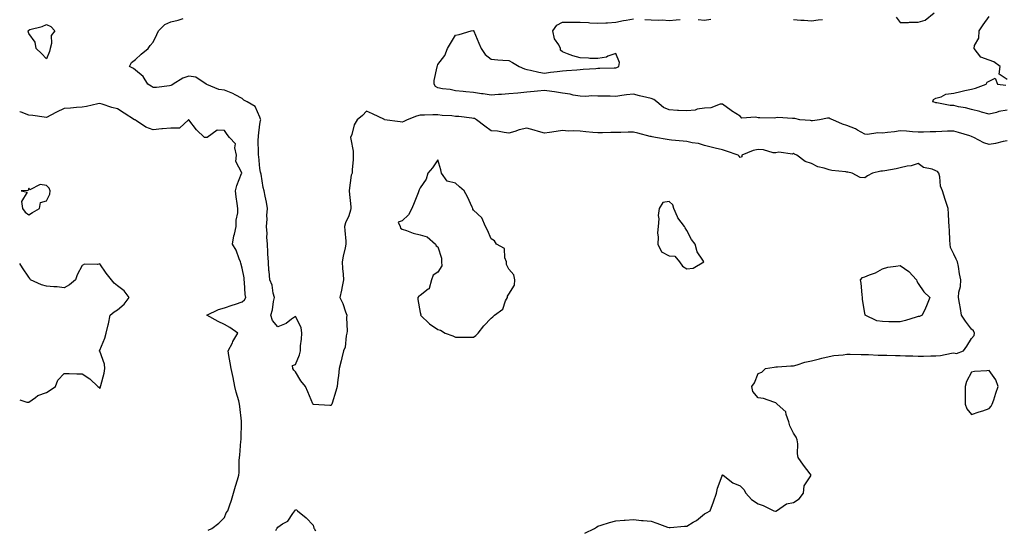
# Model space of a CAD drawing. Units: inches. Extents: x 923603 to 926243, y 7247738 to 7250378.
# Drawn here: x 923603 to 924157, y 7248542 to 7248828 of the extents above; entities that cross this region are included whole.
import ezdxf

# ---------------------------------------------------------------- set-up
doc = ezdxf.new("R2010")
doc.units = ezdxf.units.IN
doc.header["$MEASUREMENT"] = 0
doc.layers.add('Contour_92367247', color=7, linetype='Continuous', true_color=0x0cbca2)

msp = doc.modelspace()

# ---------------------------------------------------------------- linework, layer by layer
at = {"layer": 'Contour_92367247'}
for points in [[(923920.65, 7248539.32, 3255), (923926.06, 7248541.92, 3255), (923927.24, 7248542.73, 3255), (923928.05, 7248543.29, 3255), (923929.93, 7248543.8, 3255), (923934.52, 7248545.45, 3255), (923938.05, 7248546.21, 3255), (923942.72, 7248546.59, 3255), (923943.4, 7248546.58, 3255), (923948.05, 7248547.07, 3255), (923952.6, 7248546.47, 3255), (923953.46, 7248546.51, 3255), (923958.05, 7248546.07, 3255), (923961.11, 7248544.98, 3255), (923967.2, 7248542.78, 3255), (923968.05, 7248542.47, 3255), (923968.65, 7248542.53, 3255), (923976.74, 7248543.23, 3255), (923978.05, 7248543.36, 3255), (923981.66, 7248545.53, 3255), (923983.46, 7248546.51, 3255), (923988.05, 7248550.17, 3255), (923989.11, 7248550.86, 3255), (923991.07, 7248551.92, 3255), (923993.02, 7248556.89, 3255), (923993.04, 7248556.93, 3255), (923994.74, 7248561.92, 3255), (923995.32, 7248564.64, 3255), (923997.81, 7248571.69, 3255), (923997.87, 7248571.92, 3255), (923997.92, 7248572.05, 3255), (923998.05, 7248572.26, 3255), (923998.19, 7248572.06, 3255), (923998.48, 7248571.92, 3255), (924003.89, 7248567.76, 3255), (924008.05, 7248565.9, 3255), (924010.04, 7248563.91, 3255), (924011.16, 7248561.92, 3255), (924014.48, 7248558.35, 3255), (924018.05, 7248555.88, 3255), (924021.04, 7248554.91, 3255), (924026.92, 7248551.92, 3255), (924027.87, 7248551.73, 3255), (924028.05, 7248551.73, 3255), (924028.19, 7248551.78, 3255), (924028.53, 7248551.92, 3255), (924034.02, 7248555.95, 3255), (924038.05, 7248556.7, 3255), (924041.25, 7248558.73, 3255), (924043.62, 7248561.92, 3255), (924044.06, 7248565.9, 3255), (924047.76, 7248571.63, 3255), (924047.85, 7248571.92, 3255), (924047.3, 7248572.67, 3255), (924043.7, 7248577.57, 3255), (924040.56, 7248581.92, 3255), (924040.18, 7248584.06, 3255), (924040.39, 7248589.58, 3255), (924040.1, 7248591.92, 3255), (924039.5, 7248593.38, 3255), (924038.05, 7248595.67, 3255), (924035.96, 7248599.82, 3255), (924035.45, 7248601.92, 3255), (924033.79, 7248606.18, 3255), (924033.67, 7248607.54, 3255), (924028.8, 7248611.92, 3255), (924028.45, 7248612.32, 3255), (924028.05, 7248612.73, 3255), (924027.01, 7248612.96, 3255), (924021.19, 7248615.05, 3255), (924018.05, 7248615.53, 3255), (924015.09, 7248618.96, 3255), (924014.49, 7248621.92, 3255), (924016.14, 7248623.83, 3255), (924018.05, 7248629.21, 3255), (924020.11, 7248629.86, 3255), (924022.31, 7248631.92, 3255), (924027.18, 7248632.79, 3255), (924028.05, 7248632.87, 3255), (924029.01, 7248632.89, 3255), (924036.53, 7248633.43, 3255), (924038.05, 7248633.45, 3255), (924040.09, 7248633.95, 3255), (924044.41, 7248635.56, 3255), (924048.05, 7248636.2, 3255), (924052.57, 7248637.4, 3255), (924053.84, 7248637.71, 3255), (924058.05, 7248638.8, 3255), (924060.7, 7248639.27, 3255), (924065.89, 7248639.75, 3255), (924068.05, 7248640.09, 3255), (924069.91, 7248640.06, 3255), (924075.98, 7248639.85, 3255), (924078.05, 7248639.82, 3255), (924080.07, 7248639.9, 3255), (924085.56, 7248639.43, 3255), (924088.05, 7248639.5, 3255), (924090.47, 7248639.51, 3255), (924095.33, 7248639.2, 3255), (924098.05, 7248639.21, 3255), (924100.88, 7248639.1, 3255), (924105.15, 7248639.03, 3255), (924108.05, 7248638.9, 3255), (924111.06, 7248638.9, 3255), (924115.14, 7248639.01, 3255), (924118.05, 7248639.02, 3255), (924120.67, 7248639.3, 3255), (924126.75, 7248640.62, 3255), (924128.05, 7248640.8, 3255), (924129.64, 7248640.33, 3255), (924133.52, 7248641.92, 3255), (924135.42, 7248644.55, 3255), (924138.05, 7248648.76, 3255), (924139.52, 7248650.45, 3255), (924139.82, 7248651.92, 3255), (924139.23, 7248653.1, 3255), (924138.05, 7248654.18, 3255), (924134.67, 7248658.53, 3255), (924132.41, 7248661.92, 3255), (924131.88, 7248665.76, 3255), (924131.3, 7248668.68, 3255), (924130.8, 7248671.92, 3255), (924131.02, 7248674.9, 3255), (924131.96, 7248678.01, 3255), (924132.13, 7248681.92, 3255), (924131.37, 7248685.23, 3255), (924130.68, 7248689.29, 3255), (924130.13, 7248691.92, 3255), (924129.51, 7248693.38, 3255), (924128.05, 7248696.31, 3255), (924126.2, 7248700.06, 3255), (924126.01, 7248701.92, 3255), (924125.89, 7248704.09, 3255), (924125.7, 7248709.58, 3255), (924125.54, 7248711.92, 3255), (924125.36, 7248714.62, 3255), (924125.13, 7248719, 3255), (924124.94, 7248721.92, 3255), (924123.45, 7248726.52, 3255), (924123.24, 7248727.11, 3255), (924121.81, 7248731.92, 3255), (924120.68, 7248734.55, 3255), (924120.19, 7248739.78, 3255), (924119.62, 7248741.92, 3255), (924118.88, 7248742.75, 3255), (924118.05, 7248743.19, 3255), (924115.96, 7248744.01, 3255), (924111.1, 7248744.97, 3255), (924108.05, 7248747.31, 3255), (924104.08, 7248745.88, 3255), (924101.9, 7248745.77, 3255), (924098.05, 7248744.89, 3255), (924095.72, 7248744.25, 3255), (924089.34, 7248743.22, 3255), (924088.05, 7248742.92, 3255), (924087.07, 7248742.9, 3255), (924082.41, 7248741.92, 3255), (924079.69, 7248740.29, 3255), (924078.05, 7248739.13, 3255), (924075.49, 7248739.36, 3255), (924071.04, 7248741.92, 3255), (924068.48, 7248742.36, 3255), (924068.05, 7248742.47, 3255), (924067.36, 7248742.6, 3255), (924059.49, 7248743.36, 3255), (924058.05, 7248743.75, 3255), (924055.26, 7248744.71, 3255), (924051.63, 7248745.49, 3255), (924048.05, 7248747.34, 3255), (924044.62, 7248748.49, 3255), (924039.89, 7248751.92, 3255), (924038.63, 7248752.5, 3255), (924038.05, 7248753.1, 3255), (924037.42, 7248752.55, 3255), (924029.81, 7248753.68, 3255), (924028.05, 7248753.23, 3255), (924026.64, 7248753.34, 3255), (924021.05, 7248754.92, 3255), (924018.05, 7248755.06, 3255), (924015.29, 7248754.67, 3255), (924008.87, 7248751.92, 3255), (924008.95, 7248751.02, 3255), (924008.05, 7248750.65, 3255), (924007.49, 7248751.35, 3255), (924006.81, 7248751.92, 3255), (924000.36, 7248754.23, 3255), (923998.05, 7248754.91, 3255), (923994.05, 7248755.91, 3255), (923992.45, 7248756.32, 3255), (923988.05, 7248757.44, 3255), (923984.66, 7248758.53, 3255), (923981.09, 7248758.88, 3255), (923978.05, 7248759.58, 3255), (923975.96, 7248759.84, 3255), (923969.5, 7248760.46, 3255), (923968.05, 7248760.64, 3255), (923966.93, 7248760.8, 3255), (923960.44, 7248761.92, 3255), (923958.46, 7248762.33, 3255), (923958.05, 7248762.41, 3255), (923957.41, 7248762.55, 3255), (923950.48, 7248764.35, 3255), (923948.05, 7248764.91, 3255), (923945.09, 7248764.88, 3255), (923940.89, 7248764.75, 3255), (923938.05, 7248764.73, 3255), (923935.29, 7248764.68, 3255), (923930.67, 7248764.54, 3255), (923928.05, 7248764.49, 3255), (923925.21, 7248764.76, 3255), (923921.25, 7248765.12, 3255), (923918.05, 7248765.43, 3255), (923914.24, 7248765.73, 3255), (923911.59, 7248765.46, 3255), (923908.05, 7248765.87, 3255), (923904.61, 7248765.36, 3255), (923900.9, 7248764.77, 3255), (923898.05, 7248764.33, 3255), (923894.72, 7248765.25, 3255), (923892.23, 7248766.1, 3255), (923888.05, 7248767.06, 3255), (923883.85, 7248766.12, 3255), (923881.4, 7248765.27, 3255), (923878.05, 7248764.35, 3255), (923875.35, 7248764.62, 3255), (923871.57, 7248765.44, 3255), (923868.05, 7248765.7, 3255), (923864.4, 7248768.27, 3255), (923859.75, 7248771.92, 3255), (923858.64, 7248772.51, 3255), (923858.05, 7248772.66, 3255), (923857.23, 7248772.73, 3255), (923849.78, 7248773.65, 3255), (923848.05, 7248773.8, 3255), (923845.92, 7248774.06, 3255), (923840.42, 7248774.28, 3255), (923838.05, 7248774.63, 3255), (923835.31, 7248774.66, 3255), (923830.61, 7248774.49, 3255), (923828.05, 7248774.51, 3255), (923825.99, 7248773.98, 3255), (923820.77, 7248771.92, 3255), (923819.02, 7248770.95, 3255), (923818.05, 7248770.59, 3255), (923816.82, 7248770.7, 3255), (923808.12, 7248771.92, 3255), (923808.06, 7248771.93, 3255), (923808.03, 7248771.94, 3255), (923801.26, 7248775.13, 3255), (923798.05, 7248776.67, 3255), (923795.71, 7248774.25, 3255), (923792.7, 7248771.92, 3255), (923790.97, 7248769, 3255), (923789.65, 7248763.52, 3255), (923789.05, 7248761.92, 3255), (923789.08, 7248760.89, 3255), (923790.4, 7248754.26, 3255), (923790.46, 7248751.92, 3255), (923790.48, 7248749.49, 3255), (923789.84, 7248743.72, 3255), (923789.87, 7248741.92, 3255), (923789.35, 7248740.62, 3255), (923788.27, 7248732.13, 3255), (923788.21, 7248731.92, 3255), (923788.23, 7248731.73, 3255), (923789.07, 7248722.95, 3255), (923789.2, 7248721.92, 3255), (923789.01, 7248720.96, 3255), (923788.05, 7248717.83, 3255), (923786.07, 7248713.9, 3255), (923785.64, 7248711.92, 3255), (923785.74, 7248709.61, 3255), (923786.34, 7248703.63, 3255), (923786.41, 7248701.92, 3255), (923786.04, 7248699.91, 3255), (923784.83, 7248695.13, 3255), (923784.32, 7248691.92, 3255), (923784.41, 7248688.28, 3255), (923784.9, 7248685.06, 3255), (923784.99, 7248681.92, 3255), (923784.24, 7248678.1, 3255), (923783.97, 7248676, 3255), (923783, 7248671.92, 3255), (923784.67, 7248668.54, 3255), (923786.08, 7248663.89, 3255), (923786.83, 7248661.92, 3255), (923786.76, 7248660.63, 3255), (923787, 7248652.97, 3255), (923786.93, 7248651.92, 3255), (923786.51, 7248650.39, 3255), (923785.95, 7248644.03, 3255), (923785, 7248641.92, 3255), (923784.07, 7248637.94, 3255), (923783.72, 7248636.25, 3255), (923782.6, 7248631.92, 3255), (923782.18, 7248627.79, 3255), (923781.92, 7248625.79, 3255), (923781.5, 7248621.92, 3255), (923780.71, 7248619.26, 3255), (923778.62, 7248612.49, 3255), (923778.45, 7248611.92, 3255), (923778.3, 7248611.68, 3255), (923778.05, 7248611.24, 3255), (923777.27, 7248611.14, 3255), (923768.19, 7248611.78, 3255), (923768.05, 7248611.75, 3255), (923767.97, 7248611.84, 3255), (923767.95, 7248611.92, 3255), (923767.86, 7248612.11, 3255), (923765.02, 7248618.89, 3255), (923763.58, 7248621.92, 3255), (923761.09, 7248624.96, 3255), (923758.05, 7248630.02, 3255), (923757.14, 7248631.01, 3255), (923756.48, 7248631.92, 3255), (923756.28, 7248633.69, 3255), (923758.05, 7248634.21, 3255), (923760.24, 7248639.72, 3255), (923760.79, 7248641.92, 3255), (923760.94, 7248644.81, 3255), (923761.43, 7248648.54, 3255), (923761.59, 7248651.92, 3255), (923761.19, 7248655.06, 3255), (923758.05, 7248661.3, 3255), (923755.83, 7248659.69, 3255), (923752.76, 7248657.21, 3255), (923748.05, 7248655.47, 3255), (923745.1, 7248658.96, 3255), (923744.18, 7248661.92, 3255), (923745.06, 7248664.91, 3255), (923745.76, 7248669.63, 3255), (923746.3, 7248671.92, 3255), (923745.58, 7248674.38, 3255), (923744.97, 7248678.84, 3255), (923743.6, 7248681.92, 3255), (923743.16, 7248686.81, 3255), (923743.12, 7248686.99, 3255), (923742.81, 7248691.92, 3255), (923742.5, 7248696.37, 3255), (923742.5, 7248697.48, 3255), (923742.22, 7248701.92, 3255), (923741.92, 7248705.79, 3255), (923742.04, 7248707.94, 3255), (923741.8, 7248711.92, 3255), (923742.07, 7248715.94, 3255), (923741.97, 7248718, 3255), (923742.32, 7248721.92, 3255), (923741.71, 7248725.58, 3255), (923741.02, 7248728.94, 3255), (923740.5, 7248731.92, 3255), (923739.84, 7248733.71, 3255), (923738.68, 7248741.3, 3255), (923738.51, 7248741.92, 3255), (923738.46, 7248742.32, 3255), (923738.05, 7248744.54, 3255), (923737.4, 7248751.27, 3255), (923737.26, 7248751.92, 3255), (923737.31, 7248752.66, 3255), (923737.15, 7248761.01, 3255), (923737.2, 7248761.92, 3255), (923737.16, 7248762.81, 3255), (923738.05, 7248769.46, 3255), (923738.46, 7248771.51, 3255), (923738.49, 7248771.92, 3255), (923738.42, 7248772.28, 3255), (923738.05, 7248773.28, 3255), (923735.44, 7248779.3, 3255), (923730.96, 7248781.92, 3255), (923729.05, 7248782.93, 3255), (923728.05, 7248783.78, 3255), (923724.07, 7248785.9, 3255), (923722.81, 7248786.68, 3255), (923718.05, 7248788.49, 3255), (923715, 7248788.87, 3255), (923708.26, 7248791.71, 3255), (923708.05, 7248791.75, 3255), (923707.95, 7248791.82, 3255), (923707.82, 7248791.92, 3255), (923701.95, 7248795.83, 3255), (923698.05, 7248796.48, 3255), (923694.65, 7248795.32, 3255), (923689.29, 7248791.92, 3255), (923688.61, 7248791.36, 3255), (923688.05, 7248791.05, 3255), (923687.16, 7248791.03, 3255), (923679.92, 7248790.05, 3255), (923678.05, 7248790.02, 3255), (923676.92, 7248790.79, 3255), (923675.12, 7248791.92, 3255), (923672.34, 7248796.21, 3255), (923668.05, 7248799.78, 3255), (923666.9, 7248800.77, 3255), (923664.68, 7248801.92, 3255), (923665.9, 7248804.07, 3255), (923668.05, 7248805.78, 3255), (923671.24, 7248808.74, 3255), (923675.2, 7248811.92, 3255), (923676.3, 7248813.67, 3255), (923678.05, 7248815.6, 3255), (923680.05, 7248819.92, 3255), (923680.97, 7248821.92, 3255), (923684.57, 7248825.4, 3255), (923688.05, 7248826.99, 3255), (923692.01, 7248827.96, 3255), (923694.89, 7248828.76, 3255)], [(924158.05, 7248760.11, 3254), (924155.8, 7248759.67, 3254), (924151.49, 7248758.48, 3254), (924148.05, 7248757.94, 3254), (924145.03, 7248758.89, 3254), (924139.38, 7248761.92, 3254), (924138.48, 7248762.36, 3254), (924138.05, 7248762.51, 3254), (924137.21, 7248762.76, 3254), (924130.78, 7248764.65, 3254), (924128.05, 7248765.51, 3254), (924124.59, 7248765.38, 3254), (924121.34, 7248765.2, 3254), (924118.05, 7248765.07, 3254), (924114.85, 7248765.12, 3254), (924110.99, 7248764.86, 3254), (924108.05, 7248764.92, 3254), (924104.87, 7248765.09, 3254), (924101.51, 7248765.38, 3254), (924098.05, 7248765.56, 3254), (924094.83, 7248765.14, 3254), (924090.84, 7248764.71, 3254), (924088.05, 7248764.36, 3254), (924085.47, 7248764.5, 3254), (924079.69, 7248763.56, 3254), (924078.05, 7248763.7, 3254), (924073.97, 7248765.99, 3254), (924072.84, 7248766.71, 3254), (924068.05, 7248768.65, 3254), (924065.51, 7248769.38, 3254), (924060.2, 7248771.92, 3254), (924058.61, 7248772.48, 3254), (924058.05, 7248772.73, 3254), (924057.12, 7248772.85, 3254), (924052.53, 7248771.92, 3254), (924048.67, 7248771.3, 3254), (924048.05, 7248771.36, 3254), (924047.57, 7248771.44, 3254), (924041.58, 7248771.92, 3254), (924038.68, 7248772.55, 3254), (924038.05, 7248772.67, 3254), (924037.45, 7248772.52, 3254), (924029.21, 7248773.07, 3254), (924028.05, 7248772.9, 3254), (924027.17, 7248772.8, 3254), (924019.12, 7248772.99, 3254), (924018.05, 7248772.9, 3254), (924016.61, 7248773.36, 3254), (924008.96, 7248772.83, 3254), (924008.05, 7248773.9, 3254), (924003.06, 7248776.94, 3254), (924002.92, 7248777.05, 3254), (923998.05, 7248780.68, 3254), (923996.8, 7248780.67, 3254), (923991.47, 7248778.5, 3254), (923988.05, 7248778.48, 3254), (923983.9, 7248777.77, 3254), (923982.66, 7248777.31, 3254), (923978.05, 7248776.83, 3254), (923973.26, 7248777.13, 3254), (923972.83, 7248777.13, 3254), (923968.05, 7248777.42, 3254), (923964.87, 7248778.74, 3254), (923961.13, 7248781.92, 3254), (923959.47, 7248783.34, 3254), (923958.05, 7248783.84, 3254), (923955.49, 7248784.48, 3254), (923951.46, 7248785.33, 3254), (923948.05, 7248786.26, 3254), (923944.11, 7248785.87, 3254), (923941.56, 7248785.44, 3254), (923938.05, 7248785.04, 3254), (923934.85, 7248785.12, 3254), (923931.23, 7248785.09, 3254), (923928.05, 7248785.2, 3254), (923924.71, 7248785.26, 3254), (923921.17, 7248785.04, 3254), (923918.05, 7248785.1, 3254), (923914.18, 7248785.79, 3254), (923912.37, 7248786.24, 3254), (923908.05, 7248786.88, 3254), (923903.65, 7248787.52, 3254), (923902.21, 7248787.76, 3254), (923898.05, 7248788.39, 3254), (923894.14, 7248788.01, 3254), (923892.2, 7248787.77, 3254), (923888.05, 7248787.38, 3254), (923883.06, 7248786.91, 3254), (923883.03, 7248786.9, 3254), (923878.05, 7248786.42, 3254), (923873.8, 7248786.17, 3254), (923872.17, 7248786.03, 3254), (923868.05, 7248785.79, 3254), (923863.56, 7248786.41, 3254), (923862.66, 7248786.53, 3254), (923858.05, 7248787.18, 3254), (923853.72, 7248787.59, 3254), (923852.22, 7248787.74, 3254), (923848.05, 7248788.14, 3254), (923845.05, 7248788.92, 3254), (923840.67, 7248789.3, 3254), (923838.05, 7248789.82, 3254), (923836.67, 7248790.54, 3254), (923835.93, 7248791.92, 3254), (923836.05, 7248793.91, 3254), (923837.73, 7248801.61, 3254), (923837.76, 7248801.92, 3254), (923837.79, 7248802.18, 3254), (923838.05, 7248802.96, 3254), (923841.96, 7248808.01, 3254), (923843.58, 7248811.92, 3254), (923845.26, 7248814.71, 3254), (923848.05, 7248819.54, 3254), (923850.14, 7248819.83, 3254), (923856.85, 7248821.92, 3254), (923857.98, 7248821.99, 3254), (923858.05, 7248821.99, 3254), (923858.11, 7248821.98, 3254), (923858.23, 7248821.92, 3254), (923858.36, 7248821.61, 3254), (923861.1, 7248814.97, 3254), (923862.35, 7248811.92, 3254), (923864.65, 7248808.52, 3254), (923868.05, 7248805.88, 3254), (923871.74, 7248805.61, 3254), (923874.56, 7248805.41, 3254), (923878.05, 7248805.14, 3254), (923880.12, 7248803.99, 3254), (923883.8, 7248801.92, 3254), (923886.71, 7248800.57, 3254), (923888.05, 7248800.21, 3254), (923890.23, 7248799.73, 3254), (923894.85, 7248798.73, 3254), (923898.05, 7248798.02, 3254), (923901.32, 7248798.65, 3254), (923905.11, 7248798.97, 3254), (923908.05, 7248799.46, 3254), (923910.34, 7248799.63, 3254), (923916.11, 7248799.98, 3254), (923918.05, 7248800.12, 3254), (923919.69, 7248800.28, 3254), (923926.81, 7248800.68, 3254), (923928.05, 7248800.8, 3254), (923929.12, 7248800.86, 3254), (923937.12, 7248800.99, 3254), (923938.05, 7248801.04, 3254), (923938.77, 7248801.2, 3254), (923939.84, 7248801.92, 3254), (923940.16, 7248804.04, 3254), (923938.05, 7248809.07, 3254), (923933.68, 7248807.55, 3254), (923932.87, 7248807.1, 3254), (923928.05, 7248806.24, 3254), (923923.59, 7248806.38, 3254), (923922.67, 7248806.54, 3254), (923918.05, 7248806.65, 3254), (923913.89, 7248807.76, 3254), (923910.96, 7248809, 3254), (923908.05, 7248810, 3254), (923907.09, 7248810.96, 3254), (923906.95, 7248811.92, 3254), (923906.02, 7248813.94, 3254), (923903.58, 7248817.46, 3254), (923902.78, 7248821.92, 3254), (923904.98, 7248824.99, 3254), (923908.05, 7248826.81, 3254), (923912.92, 7248826.79, 3254), (923913.16, 7248826.8, 3254), (923918.05, 7248826.78, 3254), (923922.67, 7248826.54, 3254), (923923.5, 7248826.47, 3254), (923928.05, 7248826.21, 3254), (923932.53, 7248826.4, 3254), (923933.5, 7248826.47, 3254), (923938.05, 7248826.67, 3254), (923942.35, 7248827.61, 3254), (923943.93, 7248827.81, 3254), (923948.05, 7248828.57, 3254)], [(923954.37, 7248828.24, 3254), (923958.05, 7248828.07, 3254), (923962.16, 7248827.82, 3254), (923964.21, 7248828.08, 3254), (923968.05, 7248827.71, 3254), (923971.97, 7248828, 3254), (923974.34, 7248828.21, 3254)], [(923984.35, 7248828.22, 3254), (923988.05, 7248827.92, 3254), (923991.44, 7248828.53, 3254)], [(924038.05, 7248828.31, 3254), (924042.05, 7248827.92, 3254), (924044.03, 7248827.9, 3254), (924048.05, 7248827.42, 3254), (924051.91, 7248828.06, 3254), (924054.31, 7248828.18, 3254)], [(924095.65, 7248829.52, 3254), (924098.05, 7248826.66, 3254), (924102.65, 7248826.52, 3254), (924103.22, 7248826.75, 3254), (924108.05, 7248826.7, 3254), (924112.02, 7248827.96, 3254), (924116.99, 7248831.92, 3254)], [(924158.05, 7248794.61, 3253), (924153.7, 7248797.57, 3253), (924154.13, 7248801.92, 3253), (924150.59, 7248804.46, 3253), (924148.05, 7248805.46, 3253), (924143.27, 7248807.13, 3253), (924139.55, 7248811.92, 3253), (924139.79, 7248813.66, 3253), (924142.13, 7248817.84, 3253), (924142.32, 7248821.92, 3253), (924144.65, 7248825.32, 3253), (924148.05, 7248829.86, 3253)], [(924158.05, 7248777.21, 3253), (924153.45, 7248776.52, 3253), (924152.07, 7248775.93, 3253), (924148.05, 7248774.97, 3253), (924143.78, 7248776.19, 3253), (924142.71, 7248776.58, 3253), (924138.05, 7248777.67, 3253), (924134.78, 7248778.65, 3253), (924130.77, 7248779.2, 3253), (924128.05, 7248779.83, 3253), (924126.11, 7248779.98, 3253), (924118.55, 7248781.41, 3253), (924118.05, 7248781.46, 3253), (924117.66, 7248781.53, 3253), (924116.25, 7248781.92, 3253), (924116.75, 7248783.22, 3253), (924118.05, 7248784.04, 3253), (924120.96, 7248784.83, 3253), (924123.61, 7248786.36, 3253), (924128.05, 7248786.84, 3253), (924132.14, 7248787.83, 3253), (924134.38, 7248788.25, 3253), (924138.05, 7248789.07, 3253), (924140.26, 7248789.7, 3253), (924146.38, 7248791.92, 3253), (924146.89, 7248793.07, 3253), (924148.05, 7248793.58, 3253), (924151.41, 7248795.28, 3253), (924152.62, 7248791.92, 3253), (924157.45, 7248791.31, 3253)], [(923708.87, 7248541.1, 3256), (923711.08, 7248541.92, 3256), (923714.99, 7248544.98, 3256), (923718.05, 7248548.13, 3256), (923719.11, 7248550.86, 3256), (923719.94, 7248551.92, 3256), (923720.88, 7248554.75, 3256), (923722.12, 7248557.85, 3256), (923723.22, 7248561.92, 3256), (923724.23, 7248565.74, 3256), (923725.48, 7248569.34, 3256), (923726.25, 7248571.92, 3256), (923726.44, 7248573.52, 3256), (923726.33, 7248580.2, 3256), (923726.49, 7248581.92, 3256), (923726.76, 7248583.21, 3256), (923727.29, 7248591.16, 3256), (923727.42, 7248591.92, 3256), (923727.41, 7248592.56, 3256), (923727.69, 7248601.56, 3256), (923727.68, 7248601.92, 3256), (923727.63, 7248602.34, 3256), (923726.77, 7248610.64, 3256), (923726.6, 7248611.92, 3256), (923726.1, 7248613.87, 3256), (923724.74, 7248618.61, 3256), (923723.95, 7248621.92, 3256), (923723.05, 7248626.92, 3256), (923721.95, 7248631.92, 3256), (923721.26, 7248635.13, 3256), (923720.64, 7248639.33, 3256), (923720.14, 7248641.92, 3256), (923722.58, 7248646.45, 3256), (923722.9, 7248647.07, 3256), (923725.62, 7248651.92, 3256), (923721.21, 7248655.08, 3256), (923718.05, 7248656.7, 3256), (923714.5, 7248658.38, 3256), (923708.15, 7248661.92, 3256), (923714.76, 7248665.21, 3256), (923718.05, 7248666.14, 3256), (923722.42, 7248667.55, 3256), (923724.29, 7248668.16, 3256), (923728.05, 7248669.38, 3256), (923729.41, 7248670.56, 3256), (923730.04, 7248671.92, 3256), (923729.81, 7248673.68, 3256), (923729.43, 7248680.54, 3256), (923729.27, 7248681.92, 3256), (923729.18, 7248683.05, 3256), (923728.05, 7248688.39, 3256), (923727.29, 7248691.16, 3256), (923727.07, 7248691.92, 3256), (923726.31, 7248693.66, 3256), (923724.65, 7248698.52, 3256), (923722.57, 7248701.92, 3256), (923723.33, 7248706.65, 3256), (923723.68, 7248707.55, 3256), (923724.72, 7248711.92, 3256), (923724.61, 7248715.36, 3256), (923725.72, 7248719.6, 3256), (923725.58, 7248721.92, 3256), (923725.27, 7248724.69, 3256), (923724.65, 7248728.51, 3256), (923724.29, 7248731.92, 3256), (923724.99, 7248734.98, 3256), (923727.72, 7248741.59, 3256), (923727.83, 7248741.92, 3256), (923727.9, 7248742.07, 3256), (923724.49, 7248748.36, 3256), (923724.81, 7248751.92, 3256), (923723.86, 7248756.11, 3256), (923724.36, 7248758.24, 3256), (923721.03, 7248761.92, 3256), (923719.68, 7248763.54, 3256), (923718.05, 7248765.91, 3256), (923713.97, 7248765.99, 3256), (923708.38, 7248761.92, 3256), (923708.09, 7248761.88, 3256), (923708.05, 7248761.87, 3256), (923708.01, 7248761.87, 3256), (923706.87, 7248761.92, 3256), (923702.4, 7248766.27, 3256), (923698.05, 7248771.75, 3256), (923697.92, 7248771.79, 3256), (923692.86, 7248767.11, 3256), (923688.05, 7248767.14, 3256), (923683.24, 7248766.73, 3256), (923682.82, 7248766.7, 3256), (923678.05, 7248766.27, 3256), (923673.91, 7248767.78, 3256), (923668.67, 7248771.3, 3256), (923668.05, 7248771.66, 3256), (923667.89, 7248771.75, 3256), (923667.63, 7248771.92, 3256), (923661.69, 7248775.56, 3256), (923658.05, 7248778.08, 3256), (923654.89, 7248778.76, 3256), (923649.29, 7248780.69, 3256), (923648.05, 7248781.01, 3256), (923646.99, 7248780.86, 3256), (923640.63, 7248779.34, 3256), (923638.05, 7248779.04, 3256), (923634.94, 7248778.8, 3256), (923631.55, 7248778.41, 3256), (923628.05, 7248778.18, 3256), (923623.78, 7248776.19, 3256), (923620.55, 7248774.42, 3256), (923618.05, 7248773.11, 3256), (923616.71, 7248773.26, 3256), (923610.41, 7248774.28, 3256), (923608.05, 7248774.51, 3256), (923603.86, 7248776.12, 3256), (923603, 7248776.39, 3256)], [(923603, 7248614.31, 3257), (923606.93, 7248613.04, 3257), (923608.05, 7248613.12, 3257), (923611.86, 7248615.73, 3257), (923613.19, 7248616.78, 3257), (923618.05, 7248618.42, 3257), (923620.11, 7248619.86, 3257), (923623.06, 7248621.92, 3257), (923624.52, 7248625.45, 3257), (923628.05, 7248629.11, 3257), (923630.9, 7248629.08, 3257), (923635.17, 7248629.04, 3257), (923638.05, 7248629, 3257), (923642.35, 7248626.22, 3257), (923646.98, 7248621.92, 3257), (923647.55, 7248621.42, 3257), (923648.05, 7248620.78, 3257), (923648.38, 7248621.6, 3257), (923648.46, 7248621.92, 3257), (923648.53, 7248622.41, 3257), (923650.55, 7248629.41, 3257), (923650.83, 7248631.92, 3257), (923650.62, 7248634.5, 3257), (923648.05, 7248641.64, 3257), (923647.88, 7248641.75, 3257), (923647.91, 7248641.92, 3257), (923647.92, 7248642.05, 3257), (923648.05, 7248642.22, 3257), (923650.86, 7248649.11, 3257), (923651.64, 7248651.92, 3257), (923652.73, 7248656.61, 3257), (923652.88, 7248657.09, 3257), (923653.82, 7248661.92, 3257), (923656.15, 7248663.82, 3257), (923658.05, 7248664.99, 3257), (923661.79, 7248668.19, 3257), (923664.59, 7248671.92, 3257), (923661.7, 7248675.57, 3257), (923658.05, 7248678.41, 3257), (923656.02, 7248679.9, 3257), (923654.56, 7248681.92, 3257), (923651.67, 7248685.54, 3257), (923648.05, 7248690.88, 3257), (923646.66, 7248690.53, 3257), (923639.35, 7248690.62, 3257), (923638.05, 7248689.95, 3257), (923635.34, 7248684.63, 3257), (923634.28, 7248681.92, 3257), (923631, 7248678.96, 3257), (923628.05, 7248677.43, 3257), (923624.04, 7248677.91, 3257), (923622.12, 7248677.85, 3257), (923618.05, 7248678.22, 3257), (923615.22, 7248679.09, 3257), (923608.99, 7248681.92, 3257), (923608.63, 7248682.5, 3257), (923608.05, 7248683.3, 3257), (923604.64, 7248688.51, 3257), (923603, 7248691.1, 3257)], [(923747.01, 7248540.88, 3255), (923747.59, 7248541.92, 3255), (923747.76, 7248542.21, 3255), (923748.05, 7248542.8, 3255), (923750.67, 7248544.54, 3255), (923753.77, 7248546.2, 3255), (923756.5, 7248550.37, 3255), (923757.67, 7248551.92, 3255), (923757.81, 7248552.16, 3255), (923758.05, 7248552.6, 3255), (923758.52, 7248552.39, 3255), (923759.13, 7248551.92, 3255), (923764.02, 7248547.9, 3255), (923768.05, 7248543.95, 3255), (923768.37, 7248542.24, 3255), (923768.5, 7248541.92, 3255), (923769.24, 7248540.73, 3255)]]:
    msp.add_polyline3d(points, dxfattribs=at)
for points in [[(923618.05, 7248806.19, 3255), (923615.18, 7248809.06, 3255), (923612.29, 7248811.92, 3255), (923611.62, 7248815.49, 3255), (923608.05, 7248820.41, 3255), (923607.82, 7248821.69, 3255), (923607.76, 7248821.92, 3255), (923607.86, 7248822.11, 3255), (923608.05, 7248822.33, 3255), (923608.69, 7248822.56, 3255), (923615.67, 7248824.3, 3255), (923618.05, 7248825.47, 3255), (923620.46, 7248824.33, 3255), (923622.79, 7248821.92, 3255), (923620.67, 7248819.3, 3255), (923620.94, 7248814.81, 3255), (923620.12, 7248811.92, 3255), (923619.75, 7248810.22, 3255)], [(923858.05, 7248649.59, 3256), (923859.48, 7248650.49, 3256), (923860.65, 7248651.92, 3256), (923863.91, 7248656.06, 3256), (923868.05, 7248660.25, 3256), (923869, 7248660.97, 3256), (923869.84, 7248661.92, 3256), (923874.59, 7248665.39, 3256), (923876.17, 7248670.05, 3256), (923877.19, 7248671.92, 3256), (923877.3, 7248672.67, 3256), (923878.05, 7248673.77, 3256), (923881.14, 7248678.83, 3256), (923881.3, 7248681.92, 3256), (923880.76, 7248684.63, 3256), (923878.05, 7248687.78, 3256), (923876.57, 7248690.44, 3256), (923876.67, 7248691.92, 3256), (923875.74, 7248694.23, 3256), (923875.61, 7248699.49, 3256), (923871.03, 7248701.92, 3256), (923869.95, 7248703.81, 3256), (923868.05, 7248704.83, 3256), (923866, 7248709.87, 3256), (923864.86, 7248711.92, 3256), (923862.88, 7248716.75, 3256), (923858.05, 7248721.01, 3256), (923857.68, 7248721.55, 3256), (923857.65, 7248721.92, 3256), (923857.29, 7248722.68, 3256), (923854.72, 7248728.59, 3256), (923852.83, 7248731.92, 3256), (923850.31, 7248734.18, 3256), (923848.05, 7248736.12, 3256), (923843.39, 7248737.26, 3256), (923840.08, 7248741.92, 3256), (923839.77, 7248743.64, 3256), (923838.05, 7248749.41, 3256), (923835.14, 7248744.82, 3256), (923832.52, 7248741.92, 3256), (923831.42, 7248738.55, 3256), (923828.05, 7248733.61, 3256), (923827.58, 7248732.39, 3256), (923827.39, 7248731.92, 3256), (923826.98, 7248730.85, 3256), (923824.79, 7248725.18, 3256), (923823.52, 7248721.92, 3256), (923821.49, 7248718.48, 3256), (923818.05, 7248715.06, 3256), (923815.69, 7248714.28, 3256), (923816.9, 7248711.92, 3256), (923817, 7248710.87, 3256), (923818.05, 7248710.28, 3256), (923820.47, 7248709.5, 3256), (923824.26, 7248708.12, 3256), (923828.05, 7248707.07, 3256), (923832.08, 7248705.95, 3256), (923836.8, 7248701.92, 3256), (923837.17, 7248701.04, 3256), (923838.05, 7248700.42, 3256), (923840.15, 7248694.02, 3256), (923840.07, 7248691.92, 3256), (923840.24, 7248689.73, 3256), (923838.05, 7248686.17, 3256), (923835.49, 7248684.48, 3256), (923834.41, 7248681.92, 3256), (923833.13, 7248677, 3256), (923833.21, 7248676.76, 3256), (923832.7, 7248676.57, 3256), (923828.05, 7248672.97, 3256), (923827.34, 7248672.62, 3256), (923826.89, 7248671.92, 3256), (923826.91, 7248670.79, 3256), (923828.05, 7248663.51, 3256), (923828.42, 7248662.29, 3256), (923828.34, 7248661.92, 3256), (923833.31, 7248657.17, 3256), (923838.05, 7248653.82, 3256), (923839.6, 7248653.46, 3256), (923842.2, 7248651.92, 3256), (923846.54, 7248650.41, 3256), (923848.05, 7248649.66, 3256), (923850.39, 7248649.58, 3256), (923855.8, 7248649.67, 3256)], [(923608.05, 7248718.4, 3257), (923610.24, 7248719.73, 3257), (923614.19, 7248721.92, 3257), (923614.69, 7248725.28, 3257), (923618.05, 7248726.3, 3257), (923619.88, 7248730.09, 3257), (923620.19, 7248731.92, 3257), (923619.59, 7248733.46, 3257), (923618.05, 7248734.92, 3257), (923614.51, 7248735.46, 3257), (923608.69, 7248732.55, 3257), (923608.05, 7248733.42, 3257), (923607.79, 7248732.18, 3257), (923603.76, 7248731.92, 3257), (923607.21, 7248731.09, 3257), (923604.02, 7248725.94, 3257), (923604.66, 7248721.92, 3257), (923606.03, 7248719.9, 3257)], [(923978.05, 7248688.04, 3256), (923981.54, 7248688.43, 3256), (923987.56, 7248691.92, 3256), (923987.02, 7248692.96, 3256), (923983.8, 7248697.66, 3256), (923982.67, 7248701.92, 3256), (923980.59, 7248704.46, 3256), (923978.05, 7248709.63, 3256), (923977.18, 7248711.04, 3256), (923976.76, 7248711.92, 3256), (923972.89, 7248716.76, 3256), (923972.77, 7248717.19, 3256), (923970.68, 7248721.92, 3256), (923970.08, 7248723.95, 3256), (923968.05, 7248725.87, 3256), (923964.59, 7248725.38, 3256), (923962.49, 7248721.92, 3256), (923961.95, 7248718.02, 3256), (923962.23, 7248716.1, 3256), (923961.89, 7248711.92, 3256), (923961.62, 7248708.36, 3256), (923961.88, 7248705.75, 3256), (923961.67, 7248701.92, 3256), (923963.8, 7248697.66, 3256), (923968.05, 7248695.34, 3256), (923971.24, 7248695.1, 3256), (923973.98, 7248691.92, 3256), (923975.65, 7248689.53, 3256)], [(924108.05, 7248661.15, 3255), (924106.97, 7248660.84, 3255), (924101.02, 7248658.95, 3255), (924098.05, 7248658.15, 3255), (924094.29, 7248658.16, 3255), (924091.66, 7248658.31, 3255), (924088.05, 7248658.32, 3255), (924084.84, 7248658.71, 3255), (924078.38, 7248661.92, 3255), (924078.24, 7248662.11, 3255), (924078.05, 7248663.16, 3255), (924076.84, 7248670.71, 3255), (924076.78, 7248671.92, 3255), (924076.59, 7248673.38, 3255), (924076.03, 7248679.9, 3255), (924075.75, 7248681.92, 3255), (924076.84, 7248683.13, 3255), (924078.05, 7248683.45, 3255), (924080.76, 7248684.63, 3255), (924084.17, 7248685.81, 3255), (924088.05, 7248688.1, 3255), (924091.07, 7248688.9, 3255), (924095.56, 7248689.44, 3255), (924098.05, 7248689.96, 3255), (924102.75, 7248686.62, 3255), (924107.12, 7248681.92, 3255), (924107.31, 7248681.18, 3255), (924108.05, 7248679.71, 3255), (924111.28, 7248675.15, 3255), (924114.56, 7248671.92, 3255), (924112.72, 7248667.25, 3255), (924112.12, 7248665.99, 3255), (924110.31, 7248661.92, 3255), (924108.74, 7248661.23, 3255)], [(924148.05, 7248609.4, 3255), (924149.11, 7248610.86, 3255), (924149.71, 7248611.92, 3255), (924150.53, 7248614.4, 3255), (924151.79, 7248618.18, 3255), (924153.04, 7248621.92, 3255), (924151.79, 7248625.65, 3255), (924148.05, 7248630.81, 3255), (924146.74, 7248630.6, 3255), (924139.75, 7248630.22, 3255), (924138.05, 7248629.9, 3255), (924135.32, 7248624.65, 3255), (924134.48, 7248621.92, 3255), (924134.51, 7248618.38, 3255), (924134.56, 7248615.41, 3255), (924134.59, 7248611.92, 3255), (924135.41, 7248609.28, 3255), (924138.05, 7248606.12, 3255), (924142.31, 7248607.66, 3255), (924144.35, 7248608.22, 3255)]]:
    msp.add_polyline3d(points, close=True, dxfattribs=at)

doc.saveas('drawing.dxf')
